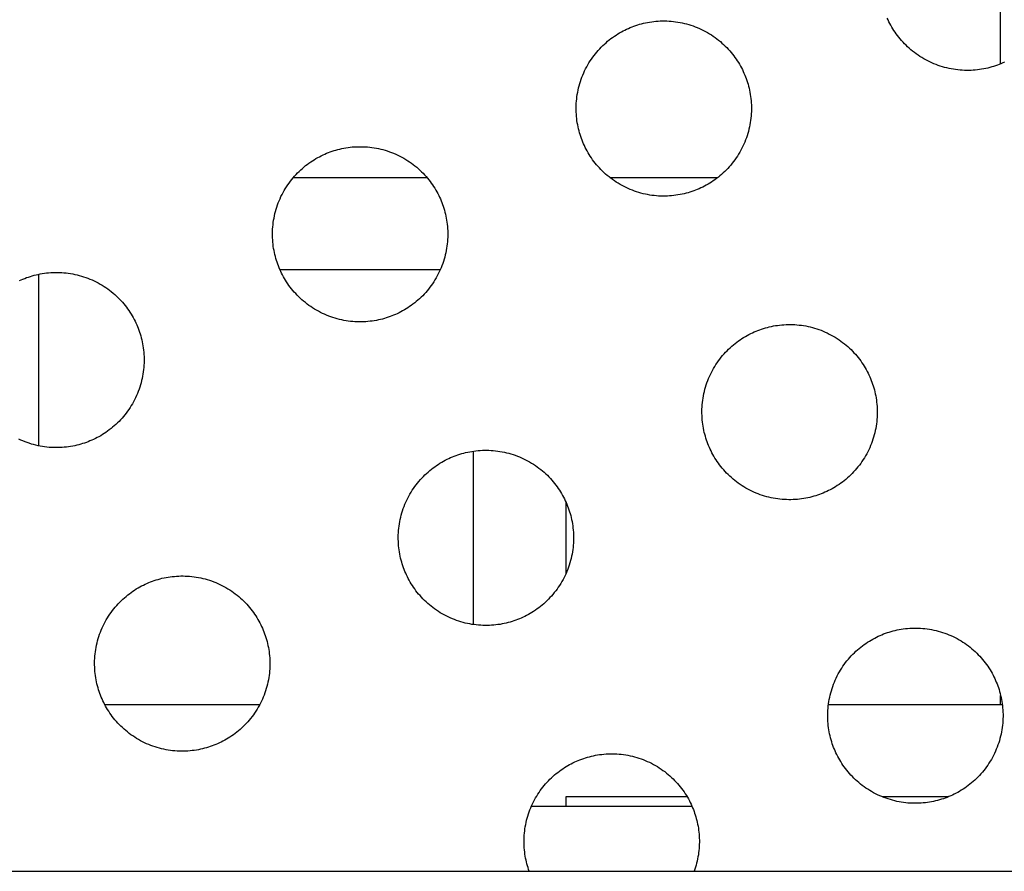
# Model space of a CAD drawing. Units: millimetres. Extents: x -10769 to 17350, y -4423 to 8172.
# Drawn here: x -3857 to -3644, y 2914 to 3099 of the extents above; entities that cross this region are included whole.
import ezdxf

# ---------------------------------------------------------------- set-up
doc = ezdxf.new("R2010")
doc.units = ezdxf.units.MM
doc.layers.add('Make2D$Visible$Curves', color=7, linetype='Continuous', true_color=0x000000)

msp = doc.modelspace()

# ---------------------------------------------------------------- linework, layer by layer
at = {"layer": 'Make2D$Visible$Curves', "lineweight": -3}
for points in [[(-3644.33, 3089.51), (-3644.33, 3124.68)], [(-3724.64, 3097.38), (-3724.25, 3097.54), (-3723.85, 3097.68), (-3723.45, 3097.83), (-3723.03, 3097.96), (-3722.61, 3098.09), (-3722.19, 3098.2), (-3721.76, 3098.31), (-3721.32, 3098.41), (-3720.88, 3098.5), (-3720.44, 3098.58), (-3719.98, 3098.64), (-3719.53, 3098.7), (-3719.07, 3098.75), (-3718.6, 3098.78), (-3718.14, 3098.81), (-3717.67, 3098.82), (-3717.19, 3098.82), (-3716.72, 3098.81), (-3716.24, 3098.79), (-3715.76, 3098.76), (-3715.28, 3098.71), (-3714.81, 3098.65), (-3714.33, 3098.58), (-3713.85, 3098.5), (-3713.37, 3098.4), (-3712.89, 3098.29), (-3712.42, 3098.17), (-3711.95, 3098.04), (-3711.48, 3097.89), (-3711.01, 3097.73), (-3710.55, 3097.56), (-3710.1, 3097.38), (-3709.64, 3097.18), (-3709.2, 3096.98), (-3708.76, 3096.76), (-3708.32, 3096.53), (-3707.89, 3096.29), (-3707.47, 3096.04), (-3707.06, 3095.78), (-3706.65, 3095.52), (-3706.25, 3095.24), (-3705.86, 3094.95), (-3705.48, 3094.65), (-3705.11, 3094.34), (-3704.75, 3094.03), (-3704.4, 3093.71), (-3704.05, 3093.38), (-3703.72, 3093.05), (-3703.4, 3092.7), (-3703.08, 3092.36), (-3702.78, 3092), (-3702.49, 3091.64), (-3702.21, 3091.28), (-3701.94, 3090.91), (-3701.68, 3090.54), (-3701.43, 3090.17), (-3701.19, 3089.79), (-3700.96, 3089.41), (-3700.74, 3089.03), (-3700.53, 3088.64), (-3700.34, 3088.26), (-3700.15, 3087.87), (-3699.98, 3087.48), (-3699.81, 3087.09), (-3699.65, 3086.7), (-3699.5, 3086.3), (-3699.36, 3085.9), (-3699.23, 3085.49), (-3699.1, 3085.07), (-3698.99, 3084.64), (-3698.88, 3084.21), (-3698.78, 3083.78), (-3698.69, 3083.34), (-3698.61, 3082.89), (-3698.54, 3082.44), (-3698.49, 3081.98), (-3698.44, 3081.52), (-3698.4, 3081.06), (-3698.38, 3080.59), (-3698.37, 3080.12), (-3698.36, 3079.65), (-3698.37, 3079.17), (-3698.4, 3078.69), (-3698.43, 3078.22), (-3698.48, 3077.74), (-3698.54, 3077.26), (-3698.61, 3076.78), (-3698.69, 3076.3), (-3698.79, 3075.82), (-3698.9, 3075.35), (-3699.02, 3074.87), (-3699.15, 3074.4), (-3699.3, 3073.93), (-3699.46, 3073.47), (-3699.63, 3073), (-3699.81, 3072.55), (-3700, 3072.1), (-3700.21, 3071.65), (-3700.43, 3071.21), (-3700.66, 3070.77), (-3700.89, 3070.35), (-3701.14, 3069.92), (-3701.4, 3069.51), (-3701.67, 3069.1), (-3701.95, 3068.71), (-3702.24, 3068.32), (-3702.54, 3067.94), (-3702.84, 3067.56), (-3703.16, 3067.2), (-3703.48, 3066.85), (-3703.81, 3066.51), (-3704.14, 3066.17), (-3704.49, 3065.85), (-3704.83, 3065.54), (-3705.19, 3065.23), (-3705.54, 3064.94), (-3705.91, 3064.66), (-3706.28, 3064.39), (-3706.65, 3064.13), (-3707.02, 3063.88), (-3707.4, 3063.64), (-3707.78, 3063.41), (-3708.16, 3063.19), (-3708.55, 3062.99), (-3708.93, 3062.79), (-3709.32, 3062.6), (-3709.71, 3062.43), (-3710.1, 3062.26)], [(-3644.26, 3089.54), (-3644.65, 3089.38), (-3645.05, 3089.23), (-3645.45, 3089.09), (-3645.86, 3088.95), (-3646.28, 3088.83), (-3646.71, 3088.71), (-3647.14, 3088.6), (-3647.57, 3088.5), (-3648.01, 3088.42), (-3648.46, 3088.34), (-3648.91, 3088.27), (-3649.37, 3088.21), (-3649.83, 3088.16), (-3650.29, 3088.13), (-3650.76, 3088.1), (-3651.23, 3088.09), (-3651.7, 3088.09), (-3652.18, 3088.1), (-3652.65, 3088.12), (-3653.13, 3088.16), (-3653.61, 3088.2), (-3654.09, 3088.26), (-3654.57, 3088.33), (-3655.05, 3088.42), (-3655.53, 3088.51), (-3656, 3088.62), (-3656.48, 3088.74), (-3656.95, 3088.88), (-3657.42, 3089.02), (-3657.88, 3089.18), (-3658.34, 3089.35), (-3658.8, 3089.54), (-3659.25, 3089.73), (-3659.7, 3089.93), (-3660.14, 3090.15), (-3660.57, 3090.38), (-3661, 3090.62), (-3661.42, 3090.87), (-3661.84, 3091.13), (-3662.24, 3091.4), (-3662.64, 3091.68), (-3663.03, 3091.97), (-3663.41, 3092.26), (-3663.78, 3092.57), (-3664.15, 3092.88), (-3664.5, 3093.2), (-3664.84, 3093.53), (-3665.18, 3093.87), (-3665.5, 3094.21), (-3665.81, 3094.56), (-3666.11, 3094.91), (-3666.41, 3095.27), (-3666.69, 3095.63), (-3666.96, 3096), (-3667.22, 3096.37), (-3667.47, 3096.75), (-3667.71, 3097.12), (-3667.94, 3097.5), (-3668.15, 3097.89), (-3668.36, 3098.27), (-3668.56, 3098.66), (-3668.74, 3099.04), (-3668.92, 3099.43)], [(-3710.1, 3062.26), (-3710.49, 3062.11), (-3710.89, 3061.96), (-3711.29, 3061.81), (-3711.7, 3061.68), (-3712.12, 3061.56), (-3712.55, 3061.44), (-3712.98, 3061.33), (-3713.41, 3061.23), (-3713.85, 3061.14), (-3714.3, 3061.07), (-3714.75, 3061), (-3715.21, 3060.94), (-3715.67, 3060.89), (-3716.13, 3060.86), (-3716.6, 3060.83), (-3717.07, 3060.82), (-3717.54, 3060.82), (-3718.02, 3060.83), (-3718.49, 3060.85), (-3718.97, 3060.88), (-3719.45, 3060.93), (-3719.93, 3060.99), (-3720.41, 3061.06), (-3720.89, 3061.15), (-3721.37, 3061.24), (-3721.84, 3061.35), (-3722.32, 3061.47), (-3722.79, 3061.61), (-3723.26, 3061.75), (-3723.72, 3061.91), (-3724.18, 3062.08), (-3724.64, 3062.26), (-3725.09, 3062.46), (-3725.54, 3062.66), (-3725.98, 3062.88), (-3726.41, 3063.11), (-3726.84, 3063.35), (-3727.26, 3063.6), (-3727.68, 3063.86), (-3728.08, 3064.13), (-3728.48, 3064.41), (-3728.87, 3064.69), (-3729.25, 3064.99), (-3729.62, 3065.3), (-3729.99, 3065.61), (-3730.34, 3065.93), (-3730.68, 3066.26), (-3731.02, 3066.6), (-3731.34, 3066.94), (-3731.65, 3067.29), (-3731.95, 3067.64), (-3732.25, 3068), (-3732.53, 3068.36), (-3732.8, 3068.73), (-3733.06, 3069.1), (-3733.31, 3069.47), (-3733.55, 3069.85), (-3733.78, 3070.23), (-3733.99, 3070.62), (-3734.2, 3071), (-3734.4, 3071.39), (-3734.58, 3071.77), (-3734.76, 3072.16), (-3734.93, 3072.55), (-3735.08, 3072.94), (-3735.23, 3073.34), (-3735.37, 3073.74), (-3735.51, 3074.16), (-3735.63, 3074.57), (-3735.75, 3075), (-3735.86, 3075.43), (-3735.96, 3075.86), (-3736.04, 3076.31), (-3736.12, 3076.75), (-3736.19, 3077.2), (-3736.25, 3077.66), (-3736.3, 3078.12), (-3736.33, 3078.58), (-3736.36, 3079.05), (-3736.37, 3079.52), (-3736.37, 3079.99), (-3736.36, 3080.47), (-3736.34, 3080.95), (-3736.3, 3081.42), (-3736.26, 3081.9), (-3736.2, 3082.38), (-3736.13, 3082.86), (-3736.04, 3083.34), (-3735.95, 3083.82), (-3735.84, 3084.3), (-3735.72, 3084.77), (-3735.58, 3085.24), (-3735.44, 3085.71), (-3735.28, 3086.17), (-3735.11, 3086.64), (-3734.93, 3087.09), (-3734.73, 3087.55), (-3734.53, 3087.99), (-3734.31, 3088.43), (-3734.08, 3088.87), (-3733.84, 3089.3), (-3733.59, 3089.72), (-3733.33, 3090.13), (-3733.06, 3090.54), (-3732.78, 3090.93), (-3732.49, 3091.32), (-3732.2, 3091.7), (-3731.89, 3092.08), (-3731.58, 3092.44), (-3731.26, 3092.79), (-3730.93, 3093.13), (-3730.59, 3093.47), (-3730.25, 3093.79), (-3729.9, 3094.1), (-3729.55, 3094.41), (-3729.19, 3094.7), (-3728.83, 3094.98), (-3728.46, 3095.25), (-3728.09, 3095.51), (-3727.71, 3095.76), (-3727.34, 3096), (-3726.96, 3096.23), (-3726.57, 3096.45), (-3726.19, 3096.65), (-3725.8, 3096.85), (-3725.42, 3097.04), (-3725.03, 3097.21), (-3724.64, 3097.38)], [(-3643.48, 3089.88), (-3643.87, 3089.7), (-3644.26, 3089.54)], [(-3775.94, 3034.99), (-3776.33, 3034.83), (-3776.73, 3034.68), (-3777.13, 3034.54), (-3777.54, 3034.41), (-3777.96, 3034.28), (-3778.39, 3034.17), (-3778.82, 3034.06), (-3779.25, 3033.96), (-3779.69, 3033.87), (-3780.14, 3033.79), (-3780.59, 3033.73), (-3781.05, 3033.67), (-3781.51, 3033.62), (-3781.97, 3033.59), (-3782.44, 3033.56), (-3782.91, 3033.55), (-3783.38, 3033.55), (-3783.86, 3033.56), (-3784.33, 3033.58), (-3784.81, 3033.61), (-3785.29, 3033.66), (-3785.77, 3033.72), (-3786.25, 3033.79), (-3786.73, 3033.87), (-3787.21, 3033.97), (-3787.68, 3034.08), (-3788.16, 3034.2), (-3788.63, 3034.33), (-3789.1, 3034.48), (-3789.56, 3034.64), (-3790.02, 3034.81), (-3790.48, 3034.99), (-3790.93, 3035.19), (-3791.38, 3035.39), (-3791.82, 3035.61), (-3792.25, 3035.84), (-3792.68, 3036.08), (-3793.1, 3036.32), (-3793.52, 3036.58), (-3793.92, 3036.85), (-3794.32, 3037.13), (-3794.71, 3037.42), (-3795.09, 3037.72), (-3795.46, 3038.02), (-3795.83, 3038.34), (-3796.18, 3038.66), (-3796.52, 3038.99), (-3796.86, 3039.32), (-3797.18, 3039.67), (-3797.49, 3040.01), (-3797.79, 3040.37), (-3798.09, 3040.73), (-3798.37, 3041.09), (-3798.64, 3041.46), (-3798.9, 3041.83), (-3799.15, 3042.2), (-3799.39, 3042.58), (-3799.62, 3042.96), (-3799.83, 3043.34), (-3800.04, 3043.73), (-3800.24, 3044.11), (-3800.42, 3044.5), (-3800.6, 3044.89), (-3800.77, 3045.28), (-3800.92, 3045.67), (-3801.07, 3046.07), (-3801.21, 3046.47), (-3801.35, 3046.88), (-3801.47, 3047.3), (-3801.59, 3047.73), (-3801.7, 3048.16), (-3801.8, 3048.59), (-3801.88, 3049.03), (-3801.96, 3049.48), (-3802.03, 3049.93), (-3802.09, 3050.39), (-3802.14, 3050.85), (-3802.17, 3051.31), (-3802.2, 3051.78), (-3802.21, 3052.25), (-3802.21, 3052.72), (-3802.2, 3053.2), (-3802.18, 3053.67), (-3802.14, 3054.15), (-3802.1, 3054.63), (-3802.04, 3055.11), (-3801.97, 3055.59), (-3801.88, 3056.07), (-3801.79, 3056.55), (-3801.68, 3057.02), (-3801.56, 3057.5), (-3801.42, 3057.97), (-3801.28, 3058.44), (-3801.12, 3058.9), (-3800.95, 3059.36), (-3800.77, 3059.82), (-3800.57, 3060.27), (-3800.37, 3060.72), (-3800.15, 3061.16), (-3799.92, 3061.6), (-3799.68, 3062.02), (-3799.43, 3062.44), (-3799.17, 3062.86), (-3798.9, 3063.26), (-3798.62, 3063.66), (-3798.33, 3064.05), (-3798.04, 3064.43), (-3797.73, 3064.8), (-3797.42, 3065.17), (-3797.1, 3065.52), (-3796.77, 3065.86), (-3796.43, 3066.2), (-3796.09, 3066.52), (-3795.74, 3066.83), (-3795.39, 3067.14), (-3795.03, 3067.43), (-3794.67, 3067.71), (-3794.3, 3067.98), (-3793.93, 3068.24), (-3793.55, 3068.49), (-3793.18, 3068.73), (-3792.8, 3068.96), (-3792.41, 3069.17), (-3792.03, 3069.38), (-3791.64, 3069.58), (-3791.26, 3069.76), (-3790.87, 3069.94), (-3790.48, 3070.11)], [(-3790.48, 3070.11), (-3790.09, 3070.26), (-3789.69, 3070.41), (-3789.29, 3070.55), (-3788.87, 3070.69), (-3788.45, 3070.81), (-3788.03, 3070.93), (-3787.6, 3071.04), (-3787.16, 3071.14), (-3786.72, 3071.22), (-3786.28, 3071.3), (-3785.82, 3071.37), (-3785.37, 3071.43), (-3784.91, 3071.48), (-3784.44, 3071.51), (-3783.98, 3071.54), (-3783.51, 3071.55), (-3783.03, 3071.55), (-3782.56, 3071.54), (-3782.08, 3071.52), (-3781.6, 3071.48), (-3781.12, 3071.44), (-3780.65, 3071.38), (-3780.17, 3071.31), (-3779.69, 3071.22), (-3779.21, 3071.13), (-3778.73, 3071.02), (-3778.26, 3070.9), (-3777.79, 3070.76), (-3777.32, 3070.62), (-3776.85, 3070.46), (-3776.39, 3070.29), (-3775.94, 3070.11), (-3775.48, 3069.91), (-3775.04, 3069.71), (-3774.6, 3069.49), (-3774.16, 3069.26), (-3773.73, 3069.02), (-3773.31, 3068.77), (-3772.9, 3068.51), (-3772.49, 3068.24), (-3772.09, 3067.96), (-3771.7, 3067.68), (-3771.32, 3067.38), (-3770.95, 3067.07), (-3770.59, 3066.76), (-3770.24, 3066.44), (-3769.89, 3066.11), (-3769.56, 3065.77), (-3769.24, 3065.43), (-3768.92, 3065.08), (-3768.62, 3064.73), (-3768.33, 3064.37), (-3768.05, 3064.01), (-3767.78, 3063.64), (-3767.52, 3063.27), (-3767.27, 3062.89), (-3767.03, 3062.52), (-3766.8, 3062.14), (-3766.58, 3061.75), (-3766.37, 3061.37), (-3766.18, 3060.98), (-3765.99, 3060.6), (-3765.82, 3060.21), (-3765.65, 3059.82), (-3765.49, 3059.43), (-3765.34, 3059.03), (-3765.2, 3058.63), (-3765.07, 3058.21), (-3764.94, 3057.8), (-3764.83, 3057.37), (-3764.72, 3056.94), (-3764.62, 3056.51), (-3764.53, 3056.06), (-3764.45, 3055.62), (-3764.38, 3055.17), (-3764.33, 3054.71), (-3764.28, 3054.25), (-3764.24, 3053.79), (-3764.22, 3053.32), (-3764.21, 3052.85), (-3764.2, 3052.38), (-3764.21, 3051.9), (-3764.24, 3051.42), (-3764.27, 3050.94), (-3764.32, 3050.47), (-3764.38, 3049.99), (-3764.45, 3049.51), (-3764.53, 3049.03), (-3764.63, 3048.55), (-3764.74, 3048.07), (-3764.86, 3047.6), (-3764.99, 3047.13), (-3765.14, 3046.66), (-3765.3, 3046.19), (-3765.47, 3045.73), (-3765.65, 3045.28), (-3765.84, 3044.82), (-3766.05, 3044.38), (-3766.27, 3043.94), (-3766.5, 3043.5), (-3766.73, 3043.07), (-3766.98, 3042.65), (-3767.24, 3042.24), (-3767.51, 3041.83), (-3767.79, 3041.44), (-3768.08, 3041.05), (-3768.38, 3040.66), (-3768.68, 3040.29), (-3769, 3039.93), (-3769.32, 3039.58), (-3769.65, 3039.23), (-3769.98, 3038.9), (-3770.33, 3038.58), (-3770.67, 3038.27), (-3771.03, 3037.96), (-3771.38, 3037.67), (-3771.75, 3037.39), (-3772.12, 3037.12), (-3772.49, 3036.86), (-3772.86, 3036.61), (-3773.24, 3036.37), (-3773.62, 3036.14), (-3774, 3035.92), (-3774.39, 3035.72), (-3774.77, 3035.52), (-3775.16, 3035.33), (-3775.55, 3035.16), (-3775.94, 3034.99)], [(-3797.69, 3064.85), (-3768.72, 3064.85)], [(-3729.07, 3064.85), (-3705.66, 3064.85)], [(-3856.32, 3042.83), (-3855.93, 3042.99), (-3855.53, 3043.14), (-3855.13, 3043.28), (-3854.71, 3043.42), (-3854.29, 3043.54), (-3853.87, 3043.66), (-3853.44, 3043.77), (-3853, 3043.86), (-3852.56, 3043.95), (-3852.12, 3044.03), (-3851.66, 3044.1), (-3851.21, 3044.16), (-3850.75, 3044.2), (-3850.28, 3044.24), (-3849.82, 3044.27), (-3849.35, 3044.28), (-3848.87, 3044.28), (-3848.4, 3044.27), (-3847.92, 3044.25), (-3847.44, 3044.21), (-3846.96, 3044.17), (-3846.49, 3044.11), (-3846.01, 3044.04), (-3845.53, 3043.95), (-3845.05, 3043.86), (-3844.57, 3043.75), (-3844.1, 3043.63), (-3843.63, 3043.49), (-3843.16, 3043.35), (-3842.69, 3043.19), (-3842.23, 3043.02), (-3841.78, 3042.83), (-3841.32, 3042.64), (-3840.88, 3042.43), (-3840.44, 3042.22), (-3840, 3041.99), (-3839.57, 3041.75), (-3839.15, 3041.5), (-3838.74, 3041.24), (-3838.33, 3040.97), (-3837.93, 3040.69), (-3837.54, 3040.4), (-3837.16, 3040.11), (-3836.79, 3039.8), (-3836.43, 3039.49), (-3836.08, 3039.17), (-3835.73, 3038.84), (-3835.4, 3038.5), (-3835.08, 3038.16), (-3834.76, 3037.81), (-3834.46, 3037.46), (-3834.17, 3037.1), (-3833.89, 3036.74), (-3833.62, 3036.37), (-3833.36, 3036), (-3833.11, 3035.62), (-3832.87, 3035.25), (-3832.64, 3034.86), (-3832.42, 3034.48), (-3832.21, 3034.1), (-3832.02, 3033.71), (-3831.83, 3033.33), (-3831.66, 3032.94), (-3831.49, 3032.55), (-3831.33, 3032.16), (-3831.18, 3031.76), (-3831.04, 3031.35), (-3830.91, 3030.94), (-3830.78, 3030.52), (-3830.67, 3030.1), (-3830.56, 3029.67), (-3830.46, 3029.23), (-3830.37, 3028.79), (-3830.29, 3028.35), (-3830.22, 3027.89), (-3830.17, 3027.44), (-3830.12, 3026.98), (-3830.08, 3026.51), (-3830.06, 3026.05), (-3830.05, 3025.58), (-3830.04, 3025.1), (-3830.05, 3024.63), (-3830.08, 3024.15), (-3830.11, 3023.67), (-3830.16, 3023.19), (-3830.22, 3022.71), (-3830.29, 3022.24), (-3830.37, 3021.76), (-3830.47, 3021.28), (-3830.58, 3020.8), (-3830.7, 3020.33), (-3830.83, 3019.86), (-3830.98, 3019.39), (-3831.14, 3018.92), (-3831.31, 3018.46), (-3831.49, 3018), (-3831.68, 3017.55), (-3831.89, 3017.11), (-3832.11, 3016.66), (-3832.34, 3016.23), (-3832.57, 3015.8), (-3832.82, 3015.38), (-3833.08, 3014.97), (-3833.35, 3014.56), (-3833.63, 3014.16), (-3833.92, 3013.77), (-3834.22, 3013.39), (-3834.52, 3013.02), (-3834.84, 3012.66), (-3835.16, 3012.31), (-3835.49, 3011.96), (-3835.82, 3011.63), (-3836.17, 3011.31), (-3836.51, 3010.99), (-3836.87, 3010.69), (-3837.22, 3010.4), (-3837.59, 3010.12), (-3837.96, 3009.85), (-3838.33, 3009.59), (-3838.7, 3009.34), (-3839.08, 3009.1), (-3839.46, 3008.87), (-3839.84, 3008.65), (-3840.23, 3008.44), (-3840.61, 3008.25), (-3841, 3008.06), (-3841.39, 3007.89), (-3841.78, 3007.72)], [(-3765.83, 3044.85), (-3800.58, 3044.85)], [(-3857.1, 3042.49), (-3856.71, 3042.67), (-3856.32, 3042.83)], [(-3852.93, 3043.88), (-3852.93, 3006.67)], [(-3682.82, 2996.42), (-3683.22, 2996.27), (-3683.61, 2996.12), (-3684.02, 2995.97), (-3684.43, 2995.84), (-3684.85, 2995.72), (-3685.27, 2995.6), (-3685.7, 2995.49), (-3686.14, 2995.39), (-3686.58, 2995.3), (-3687.03, 2995.23), (-3687.48, 2995.16), (-3687.94, 2995.1), (-3688.4, 2995.05), (-3688.86, 2995.02), (-3689.33, 2994.99), (-3689.8, 2994.98), (-3690.27, 2994.98), (-3690.74, 2994.99), (-3691.22, 2995.01), (-3691.7, 2995.04), (-3692.18, 2995.09), (-3692.66, 2995.15), (-3693.14, 2995.22), (-3693.62, 2995.31), (-3694.09, 2995.4), (-3694.57, 2995.51), (-3695.04, 2995.63), (-3695.52, 2995.77), (-3695.99, 2995.91), (-3696.45, 2996.07), (-3696.91, 2996.24), (-3697.37, 2996.42), (-3697.82, 2996.62), (-3698.27, 2996.82), (-3698.71, 2997.04), (-3699.14, 2997.27), (-3699.57, 2997.51), (-3699.99, 2997.76), (-3700.41, 2998.02), (-3700.81, 2998.29), (-3701.21, 2998.57), (-3701.6, 2998.85), (-3701.98, 2999.15), (-3702.35, 2999.46), (-3702.71, 2999.77), (-3703.07, 3000.09), (-3703.41, 3000.42), (-3703.74, 3000.76), (-3704.07, 3001.1), (-3704.38, 3001.45), (-3704.68, 3001.8), (-3704.97, 3002.16), (-3705.26, 3002.52), (-3705.53, 3002.89), (-3705.79, 3003.26), (-3706.04, 3003.63), (-3706.28, 3004.01), (-3706.5, 3004.39), (-3706.72, 3004.78), (-3706.93, 3005.16), (-3707.13, 3005.55), (-3707.31, 3005.93), (-3707.49, 3006.32), (-3707.65, 3006.71), (-3707.81, 3007.1), (-3707.96, 3007.5), (-3708.1, 3007.9), (-3708.24, 3008.32), (-3708.36, 3008.73), (-3708.48, 3009.16), (-3708.59, 3009.59), (-3708.68, 3010.02), (-3708.77, 3010.47), (-3708.85, 3010.91), (-3708.92, 3011.36), (-3708.98, 3011.82), (-3709.02, 3012.28), (-3709.06, 3012.74), (-3709.08, 3013.21), (-3709.1, 3013.68), (-3709.1, 3014.15), (-3709.09, 3014.63), (-3709.07, 3015.11), (-3709.03, 3015.58), (-3708.99, 3016.06), (-3708.93, 3016.54), (-3708.85, 3017.02), (-3708.77, 3017.5), (-3708.67, 3017.98), (-3708.57, 3018.46), (-3708.44, 3018.93), (-3708.31, 3019.4), (-3708.16, 3019.87), (-3708.01, 3020.33), (-3707.84, 3020.8), (-3707.65, 3021.25), (-3707.46, 3021.71), (-3707.25, 3022.15), (-3707.04, 3022.59), (-3706.81, 3023.03), (-3706.57, 3023.46), (-3706.32, 3023.88), (-3706.06, 3024.29), (-3705.79, 3024.7), (-3705.51, 3025.09), (-3705.22, 3025.48), (-3704.93, 3025.86), (-3704.62, 3026.24), (-3704.31, 3026.6), (-3703.98, 3026.95), (-3703.66, 3027.29), (-3703.32, 3027.63), (-3702.98, 3027.95), (-3702.63, 3028.26), (-3702.28, 3028.57), (-3701.92, 3028.86), (-3701.56, 3029.14), (-3701.19, 3029.41), (-3700.82, 3029.67), (-3700.44, 3029.92), (-3700.06, 3030.16), (-3699.68, 3030.39), (-3699.3, 3030.61), (-3698.92, 3030.81), (-3698.53, 3031.01), (-3698.14, 3031.2), (-3697.76, 3031.37), (-3697.37, 3031.54)], [(-3697.37, 3031.54), (-3696.98, 3031.7), (-3696.58, 3031.84), (-3696.17, 3031.99), (-3695.76, 3032.12), (-3695.34, 3032.25), (-3694.92, 3032.36), (-3694.49, 3032.47), (-3694.05, 3032.57), (-3693.61, 3032.66), (-3693.16, 3032.74), (-3692.71, 3032.8), (-3692.26, 3032.86), (-3691.8, 3032.91), (-3691.33, 3032.94), (-3690.87, 3032.97), (-3690.4, 3032.98), (-3689.92, 3032.98), (-3689.45, 3032.97), (-3688.97, 3032.95), (-3688.49, 3032.92), (-3688.01, 3032.87), (-3687.53, 3032.81), (-3687.05, 3032.74), (-3686.58, 3032.66), (-3686.1, 3032.56), (-3685.62, 3032.45), (-3685.15, 3032.33), (-3684.68, 3032.2), (-3684.21, 3032.05), (-3683.74, 3031.89), (-3683.28, 3031.72), (-3682.82, 3031.54), (-3682.37, 3031.34), (-3681.92, 3031.14), (-3681.48, 3030.92), (-3681.05, 3030.69), (-3680.62, 3030.45), (-3680.2, 3030.2), (-3679.79, 3029.94), (-3679.38, 3029.68), (-3678.98, 3029.4), (-3678.59, 3029.11), (-3678.21, 3028.81), (-3677.84, 3028.5), (-3677.48, 3028.19), (-3677.12, 3027.87), (-3676.78, 3027.54), (-3676.45, 3027.21), (-3676.13, 3026.86), (-3675.81, 3026.52), (-3675.51, 3026.16), (-3675.22, 3025.8), (-3674.94, 3025.44), (-3674.66, 3025.07), (-3674.4, 3024.7), (-3674.16, 3024.33), (-3673.92, 3023.95), (-3673.69, 3023.57), (-3673.47, 3023.19), (-3673.26, 3022.8), (-3673.07, 3022.42), (-3672.88, 3022.03), (-3672.7, 3021.64), (-3672.54, 3021.25), (-3672.38, 3020.86), (-3672.23, 3020.46), (-3672.09, 3020.06), (-3671.96, 3019.65), (-3671.83, 3019.23), (-3671.71, 3018.8), (-3671.61, 3018.37), (-3671.51, 3017.94), (-3671.42, 3017.5), (-3671.34, 3017.05), (-3671.27, 3016.6), (-3671.22, 3016.14), (-3671.17, 3015.68), (-3671.13, 3015.22), (-3671.11, 3014.75), (-3671.09, 3014.28), (-3671.09, 3013.81), (-3671.1, 3013.33), (-3671.13, 3012.85), (-3671.16, 3012.38), (-3671.21, 3011.9), (-3671.27, 3011.42), (-3671.34, 3010.94), (-3671.42, 3010.46), (-3671.52, 3009.98), (-3671.63, 3009.51), (-3671.75, 3009.03), (-3671.88, 3008.56), (-3672.03, 3008.09), (-3672.19, 3007.63), (-3672.36, 3007.16), (-3672.54, 3006.71), (-3672.73, 3006.26), (-3672.94, 3005.81), (-3673.16, 3005.37), (-3673.38, 3004.93), (-3673.62, 3004.51), (-3673.87, 3004.08), (-3674.13, 3003.67), (-3674.4, 3003.26), (-3674.68, 3002.87), (-3674.97, 3002.48), (-3675.27, 3002.1), (-3675.57, 3001.72), (-3675.89, 3001.36), (-3676.21, 3001.01), (-3676.54, 3000.67), (-3676.87, 3000.33), (-3677.21, 3000.01), (-3677.56, 2999.7), (-3677.91, 2999.39), (-3678.27, 2999.1), (-3678.64, 2998.82), (-3679, 2998.55), (-3679.38, 2998.29), (-3679.75, 2998.04), (-3680.13, 2997.8), (-3680.51, 2997.57), (-3680.89, 2997.35), (-3681.28, 2997.15), (-3681.66, 2996.95), (-3682.05, 2996.76), (-3682.44, 2996.59), (-3682.82, 2996.42)], [(-3841.78, 3007.72), (-3842.17, 3007.56), (-3842.57, 3007.41), (-3842.97, 3007.27), (-3843.38, 3007.14), (-3843.8, 3007.01), (-3844.23, 3006.9), (-3844.66, 3006.79), (-3845.09, 3006.69), (-3845.53, 3006.6), (-3845.98, 3006.52), (-3846.43, 3006.45), (-3846.89, 3006.4), (-3847.35, 3006.35), (-3847.81, 3006.31), (-3848.28, 3006.29), (-3848.75, 3006.28), (-3849.22, 3006.27), (-3849.7, 3006.28), (-3850.17, 3006.31), (-3850.65, 3006.34), (-3851.13, 3006.39), (-3851.61, 3006.45), (-3852.09, 3006.52), (-3852.57, 3006.6), (-3853.05, 3006.7), (-3853.52, 3006.81), (-3854, 3006.93), (-3854.47, 3007.06), (-3854.94, 3007.21), (-3855.4, 3007.37), (-3855.86, 3007.54), (-3856.32, 3007.72), (-3856.77, 3007.91), (-3857.22, 3008.12)], [(-3748.66, 2969.15), (-3749.06, 2968.99), (-3749.45, 2968.84), (-3749.86, 2968.7), (-3750.27, 2968.57), (-3750.69, 2968.44), (-3751.11, 2968.33), (-3751.54, 2968.22), (-3751.98, 2968.12), (-3752.42, 2968.03), (-3752.87, 2967.95), (-3753.32, 2967.89), (-3753.78, 2967.83), (-3754.24, 2967.78), (-3754.7, 2967.75), (-3755.17, 2967.72), (-3755.64, 2967.71), (-3756.11, 2967.71), (-3756.58, 2967.72), (-3757.06, 2967.74), (-3757.54, 2967.77), (-3758.02, 2967.82), (-3758.5, 2967.88), (-3758.98, 2967.95), (-3759.46, 2968.03), (-3759.93, 2968.13), (-3760.41, 2968.24), (-3760.88, 2968.36), (-3761.36, 2968.49), (-3761.83, 2968.64), (-3762.29, 2968.8), (-3762.75, 2968.97), (-3763.21, 2969.15), (-3763.66, 2969.35), (-3764.11, 2969.55), (-3764.55, 2969.77), (-3764.98, 2970), (-3765.41, 2970.24), (-3765.83, 2970.48), (-3766.25, 2970.74), (-3766.65, 2971.01), (-3767.05, 2971.29), (-3767.44, 2971.58), (-3767.82, 2971.88), (-3768.19, 2972.18), (-3768.55, 2972.5), (-3768.91, 2972.82), (-3769.25, 2973.15), (-3769.58, 2973.48), (-3769.91, 2973.83), (-3770.22, 2974.17), (-3770.52, 2974.53), (-3770.81, 2974.89), (-3771.1, 2975.25), (-3771.37, 2975.62), (-3771.63, 2975.99), (-3771.88, 2976.36), (-3772.12, 2976.74), (-3772.34, 2977.12), (-3772.56, 2977.5), (-3772.77, 2977.89), (-3772.97, 2978.27), (-3773.15, 2978.66), (-3773.33, 2979.05), (-3773.49, 2979.44), (-3773.65, 2979.83), (-3773.8, 2980.23), (-3773.94, 2980.63), (-3774.08, 2981.04), (-3774.2, 2981.46), (-3774.32, 2981.89), (-3774.43, 2982.32), (-3774.52, 2982.75), (-3774.61, 2983.19), (-3774.69, 2983.64), (-3774.76, 2984.09), (-3774.82, 2984.55), (-3774.86, 2985.01), (-3774.9, 2985.47), (-3774.92, 2985.94), (-3774.94, 2986.41), (-3774.94, 2986.88), (-3774.93, 2987.36), (-3774.91, 2987.83), (-3774.87, 2988.31), (-3774.83, 2988.79), (-3774.77, 2989.27), (-3774.69, 2989.75), (-3774.61, 2990.23), (-3774.51, 2990.71), (-3774.41, 2991.18), (-3774.28, 2991.66), (-3774.15, 2992.13), (-3774, 2992.6), (-3773.85, 2993.06), (-3773.68, 2993.52), (-3773.49, 2993.98), (-3773.3, 2994.43), (-3773.09, 2994.88), (-3772.88, 2995.32), (-3772.65, 2995.76), (-3772.41, 2996.18), (-3772.16, 2996.6), (-3771.9, 2997.02), (-3771.63, 2997.42), (-3771.35, 2997.82), (-3771.06, 2998.21), (-3770.77, 2998.59), (-3770.46, 2998.96), (-3770.15, 2999.33), (-3769.82, 2999.68), (-3769.5, 3000.02), (-3769.16, 3000.36), (-3768.82, 3000.68), (-3768.47, 3000.99), (-3768.12, 3001.3), (-3767.76, 3001.59), (-3767.4, 3001.87), (-3767.03, 3002.14), (-3766.66, 3002.4), (-3766.28, 3002.65), (-3765.9, 3002.89), (-3765.52, 3003.12), (-3765.14, 3003.33), (-3764.76, 3003.54), (-3764.37, 3003.74), (-3763.98, 3003.92), (-3763.6, 3004.1), (-3763.21, 3004.27)], [(-3763.21, 3004.27), (-3762.82, 3004.42), (-3762.42, 3004.57), (-3762.01, 3004.71), (-3761.6, 3004.85), (-3761.18, 3004.97), (-3760.76, 3005.09), (-3760.33, 3005.2), (-3759.89, 3005.3), (-3759.45, 3005.38), (-3759, 3005.46), (-3758.55, 3005.53), (-3758.1, 3005.59), (-3757.64, 3005.64), (-3757.17, 3005.67), (-3756.71, 3005.7), (-3756.24, 3005.71), (-3755.76, 3005.71), (-3755.29, 3005.7), (-3754.81, 3005.68), (-3754.33, 3005.64), (-3753.85, 3005.6), (-3753.37, 3005.54), (-3752.89, 3005.47), (-3752.42, 3005.38), (-3751.94, 3005.29), (-3751.46, 3005.18), (-3750.99, 3005.06), (-3750.52, 3004.92), (-3750.05, 3004.78), (-3749.58, 3004.62), (-3749.12, 3004.45), (-3748.66, 3004.27), (-3748.21, 3004.07), (-3747.76, 3003.87), (-3747.32, 3003.65), (-3746.89, 3003.42), (-3746.46, 3003.18), (-3746.04, 3002.93), (-3745.63, 3002.67), (-3745.22, 3002.4), (-3744.82, 3002.12), (-3744.43, 3001.84), (-3744.05, 3001.54), (-3743.68, 3001.23), (-3743.32, 3000.92), (-3742.96, 3000.6), (-3742.62, 3000.27), (-3742.29, 2999.93), (-3741.97, 2999.59), (-3741.65, 2999.24), (-3741.35, 2998.89), (-3741.06, 2998.53), (-3740.78, 2998.17), (-3740.5, 2997.8), (-3740.24, 2997.43), (-3740, 2997.05), (-3739.76, 2996.68), (-3739.53, 2996.3), (-3739.31, 2995.91), (-3739.1, 2995.53), (-3738.91, 2995.14), (-3738.72, 2994.76), (-3738.54, 2994.37), (-3738.38, 2993.98), (-3738.22, 2993.59), (-3738.07, 2993.19), (-3737.93, 2992.79), (-3737.8, 2992.37), (-3737.67, 2991.96), (-3737.55, 2991.53), (-3737.45, 2991.1), (-3737.35, 2990.67), (-3737.26, 2990.22), (-3737.18, 2989.78), (-3737.11, 2989.33), (-3737.06, 2988.87), (-3737.01, 2988.41), (-3736.97, 2987.95), (-3736.95, 2987.48), (-3736.93, 2987.01), (-3736.93, 2986.54), (-3736.94, 2986.06), (-3736.97, 2985.58), (-3737, 2985.1), (-3737.05, 2984.63), (-3737.11, 2984.15), (-3737.18, 2983.67), (-3737.26, 2983.19), (-3737.36, 2982.71), (-3737.47, 2982.23), (-3737.59, 2981.76), (-3737.72, 2981.29), (-3737.87, 2980.82), (-3738.03, 2980.35), (-3738.2, 2979.89), (-3738.38, 2979.44), (-3738.57, 2978.98), (-3738.78, 2978.54), (-3739, 2978.1), (-3739.22, 2977.66), (-3739.46, 2977.23), (-3739.71, 2976.81), (-3739.97, 2976.4), (-3740.24, 2975.99), (-3740.52, 2975.6), (-3740.81, 2975.21), (-3741.11, 2974.82), (-3741.41, 2974.45), (-3741.73, 2974.09), (-3742.05, 2973.74), (-3742.38, 2973.39), (-3742.71, 2973.06), (-3743.05, 2972.74), (-3743.4, 2972.43), (-3743.75, 2972.12), (-3744.11, 2971.83), (-3744.48, 2971.55), (-3744.84, 2971.28), (-3745.22, 2971.02), (-3745.59, 2970.77), (-3745.97, 2970.53), (-3746.35, 2970.3), (-3746.73, 2970.08), (-3747.12, 2969.88), (-3747.5, 2969.68), (-3747.89, 2969.49), (-3748.28, 2969.32), (-3748.66, 2969.15)], [(-3758.63, 2967.9), (-3758.63, 3005.52)], [(-3738.63, 2994.55), (-3738.63, 2978.86)], [(-3829.05, 2976.99), (-3828.66, 2977.15), (-3828.26, 2977.3), (-3827.85, 2977.44), (-3827.44, 2977.58), (-3827.02, 2977.7), (-3826.6, 2977.82), (-3826.17, 2977.93), (-3825.73, 2978.02), (-3825.29, 2978.11), (-3824.84, 2978.19), (-3824.39, 2978.26), (-3823.94, 2978.32), (-3823.48, 2978.36), (-3823.01, 2978.4), (-3822.55, 2978.43), (-3822.08, 2978.44), (-3821.6, 2978.44), (-3821.13, 2978.43), (-3820.65, 2978.41), (-3820.17, 2978.37), (-3819.69, 2978.33), (-3819.21, 2978.27), (-3818.73, 2978.2), (-3818.26, 2978.11), (-3817.78, 2978.02), (-3817.3, 2977.91), (-3816.83, 2977.79), (-3816.36, 2977.65), (-3815.89, 2977.51), (-3815.42, 2977.35), (-3814.96, 2977.18), (-3814.5, 2976.99), (-3814.05, 2976.8), (-3813.6, 2976.59), (-3813.16, 2976.38), (-3812.73, 2976.15), (-3812.3, 2975.91), (-3811.88, 2975.66), (-3811.47, 2975.4), (-3811.06, 2975.13), (-3810.66, 2974.85), (-3810.27, 2974.56), (-3809.89, 2974.27), (-3809.52, 2973.96), (-3809.16, 2973.65), (-3808.8, 2973.33), (-3808.46, 2973), (-3808.13, 2972.66), (-3807.81, 2972.32), (-3807.49, 2971.97), (-3807.19, 2971.62), (-3806.9, 2971.26), (-3806.62, 2970.9), (-3806.34, 2970.53), (-3806.08, 2970.16), (-3805.84, 2969.78), (-3805.6, 2969.41), (-3805.37, 2969.02), (-3805.15, 2968.64), (-3804.94, 2968.26), (-3804.75, 2967.87), (-3804.56, 2967.49), (-3804.38, 2967.1), (-3804.22, 2966.71), (-3804.06, 2966.32), (-3803.91, 2965.92), (-3803.77, 2965.51), (-3803.64, 2965.1), (-3803.51, 2964.68), (-3803.39, 2964.26), (-3803.29, 2963.83), (-3803.19, 2963.39), (-3803.1, 2962.95), (-3803.02, 2962.51), (-3802.95, 2962.05), (-3802.9, 2961.6), (-3802.85, 2961.14), (-3802.81, 2960.67), (-3802.79, 2960.21), (-3802.77, 2959.74), (-3802.77, 2959.26), (-3802.78, 2958.79), (-3802.81, 2958.31), (-3802.84, 2957.83), (-3802.89, 2957.35), (-3802.95, 2956.87), (-3803.02, 2956.4), (-3803.1, 2955.92), (-3803.2, 2955.44), (-3803.31, 2954.96), (-3803.43, 2954.49), (-3803.56, 2954.02), (-3803.71, 2953.55), (-3803.87, 2953.08), (-3804.04, 2952.62), (-3804.22, 2952.16), (-3804.41, 2951.71), (-3804.62, 2951.27), (-3804.84, 2950.82), (-3805.06, 2950.39), (-3805.3, 2949.96), (-3805.55, 2949.54), (-3805.81, 2949.13), (-3806.08, 2948.72), (-3806.36, 2948.32), (-3806.65, 2947.93), (-3806.95, 2947.55), (-3807.25, 2947.18), (-3807.57, 2946.82), (-3807.89, 2946.47), (-3808.22, 2946.12), (-3808.55, 2945.79), (-3808.89, 2945.47), (-3809.24, 2945.15), (-3809.59, 2944.85), (-3809.95, 2944.56), (-3810.32, 2944.28), (-3810.68, 2944.01), (-3811.06, 2943.75), (-3811.43, 2943.5), (-3811.81, 2943.26), (-3812.19, 2943.03), (-3812.57, 2942.81), (-3812.96, 2942.6), (-3813.34, 2942.41), (-3813.73, 2942.22), (-3814.12, 2942.05), (-3814.5, 2941.88)], [(-3814.5, 2941.88), (-3814.9, 2941.72), (-3815.29, 2941.57), (-3815.7, 2941.43), (-3816.11, 2941.3), (-3816.53, 2941.17), (-3816.95, 2941.06), (-3817.38, 2940.95), (-3817.82, 2940.85), (-3818.26, 2940.76), (-3818.71, 2940.68), (-3819.16, 2940.61), (-3819.62, 2940.56), (-3820.08, 2940.51), (-3820.54, 2940.47), (-3821.01, 2940.45), (-3821.48, 2940.44), (-3821.95, 2940.43), (-3822.42, 2940.44), (-3822.9, 2940.47), (-3823.38, 2940.5), (-3823.86, 2940.55), (-3824.34, 2940.61), (-3824.82, 2940.68), (-3825.3, 2940.76), (-3825.77, 2940.86), (-3826.25, 2940.97), (-3826.72, 2941.09), (-3827.2, 2941.22), (-3827.67, 2941.37), (-3828.13, 2941.53), (-3828.59, 2941.7), (-3829.05, 2941.88), (-3829.5, 2942.07), (-3829.95, 2942.28), (-3830.39, 2942.5), (-3830.82, 2942.72), (-3831.25, 2942.96), (-3831.67, 2943.21), (-3832.09, 2943.47), (-3832.49, 2943.74), (-3832.89, 2944.02), (-3833.28, 2944.31), (-3833.66, 2944.61), (-3834.03, 2944.91), (-3834.39, 2945.23), (-3834.75, 2945.55), (-3835.09, 2945.88), (-3835.42, 2946.21), (-3835.75, 2946.55), (-3836.06, 2946.9), (-3836.36, 2947.26), (-3836.65, 2947.61), (-3836.94, 2947.98), (-3837.21, 2948.35), (-3837.47, 2948.72), (-3837.72, 2949.09), (-3837.96, 2949.47), (-3838.18, 2949.85), (-3838.4, 2950.23), (-3838.61, 2950.62), (-3838.81, 2951), (-3838.99, 2951.39), (-3839.17, 2951.78), (-3839.33, 2952.16), (-3839.49, 2952.56), (-3839.64, 2952.95), (-3839.78, 2953.36), (-3839.92, 2953.77), (-3840.04, 2954.19), (-3840.16, 2954.61), (-3840.27, 2955.04), (-3840.36, 2955.48), (-3840.45, 2955.92), (-3840.53, 2956.37), (-3840.6, 2956.82), (-3840.66, 2957.28), (-3840.7, 2957.74), (-3840.74, 2958.2), (-3840.76, 2958.67), (-3840.78, 2959.14), (-3840.78, 2959.61), (-3840.77, 2960.09), (-3840.75, 2960.56), (-3840.71, 2961.04), (-3840.67, 2961.52), (-3840.61, 2962), (-3840.53, 2962.48), (-3840.45, 2962.96), (-3840.35, 2963.44), (-3840.25, 2963.91), (-3840.12, 2964.39), (-3839.99, 2964.86), (-3839.84, 2965.33), (-3839.69, 2965.79), (-3839.52, 2966.25), (-3839.33, 2966.71), (-3839.14, 2967.16), (-3838.93, 2967.61), (-3838.72, 2968.05), (-3838.49, 2968.48), (-3838.25, 2968.91), (-3838, 2969.33), (-3837.74, 2969.75), (-3837.47, 2970.15), (-3837.19, 2970.55), (-3836.9, 2970.94), (-3836.61, 2971.32), (-3836.3, 2971.69), (-3835.99, 2972.06), (-3835.66, 2972.41), (-3835.34, 2972.75), (-3835, 2973.08), (-3834.66, 2973.41), (-3834.31, 2973.72), (-3833.96, 2974.02), (-3833.6, 2974.32), (-3833.24, 2974.6), (-3832.87, 2974.87), (-3832.5, 2975.13), (-3832.12, 2975.38), (-3831.74, 2975.62), (-3831.36, 2975.85), (-3830.98, 2976.06), (-3830.6, 2976.27), (-3830.21, 2976.47), (-3829.82, 2976.65), (-3829.44, 2976.83), (-3829.05, 2976.99)], [(-3655.55, 2930.58), (-3655.94, 2930.43), (-3656.34, 2930.28), (-3656.75, 2930.13), (-3657.16, 2930), (-3657.58, 2929.88), (-3658, 2929.76), (-3658.43, 2929.65), (-3658.87, 2929.55), (-3659.31, 2929.46), (-3659.76, 2929.39), (-3660.21, 2929.32), (-3660.66, 2929.26), (-3661.12, 2929.21), (-3661.59, 2929.18), (-3662.05, 2929.15), (-3662.53, 2929.14), (-3663, 2929.14), (-3663.47, 2929.15), (-3663.95, 2929.17), (-3664.43, 2929.2), (-3664.91, 2929.25), (-3665.39, 2929.31), (-3665.87, 2929.38), (-3666.34, 2929.47), (-3666.82, 2929.56), (-3667.3, 2929.67), (-3667.77, 2929.79), (-3668.24, 2929.93), (-3668.71, 2930.07), (-3669.18, 2930.23), (-3669.64, 2930.4), (-3670.1, 2930.58), (-3670.55, 2930.78), (-3671, 2930.98), (-3671.44, 2931.2), (-3671.87, 2931.43), (-3672.3, 2931.67), (-3672.72, 2931.92), (-3673.13, 2932.18), (-3673.54, 2932.45), (-3673.94, 2932.73), (-3674.33, 2933.01), (-3674.71, 2933.31), (-3675.08, 2933.62), (-3675.44, 2933.93), (-3675.8, 2934.25), (-3676.14, 2934.58), (-3676.47, 2934.92), (-3676.8, 2935.26), (-3677.11, 2935.61), (-3677.41, 2935.96), (-3677.7, 2936.32), (-3677.98, 2936.68), (-3678.26, 2937.05), (-3678.52, 2937.42), (-3678.77, 2937.79), (-3679, 2938.17), (-3679.23, 2938.55), (-3679.45, 2938.94), (-3679.66, 2939.32), (-3679.85, 2939.71), (-3680.04, 2940.09), (-3680.22, 2940.48), (-3680.38, 2940.87), (-3680.54, 2941.26), (-3680.69, 2941.66), (-3680.83, 2942.06), (-3680.96, 2942.48), (-3681.09, 2942.89), (-3681.21, 2943.32), (-3681.31, 2943.75), (-3681.41, 2944.18), (-3681.5, 2944.63), (-3681.58, 2945.07), (-3681.65, 2945.52), (-3681.7, 2945.98), (-3681.75, 2946.44), (-3681.79, 2946.9), (-3681.81, 2947.37), (-3681.83, 2947.84), (-3681.83, 2948.31), (-3681.82, 2948.79), (-3681.79, 2949.27), (-3681.76, 2949.74), (-3681.71, 2950.22), (-3681.65, 2950.7), (-3681.58, 2951.18), (-3681.5, 2951.66), (-3681.4, 2952.14), (-3681.29, 2952.62), (-3681.17, 2953.09), (-3681.04, 2953.56), (-3680.89, 2954.03), (-3680.73, 2954.49), (-3680.56, 2954.96), (-3680.38, 2955.41), (-3680.19, 2955.87), (-3679.98, 2956.31), (-3679.76, 2956.75), (-3679.54, 2957.19), (-3679.3, 2957.62), (-3679.05, 2958.04), (-3678.79, 2958.45), (-3678.52, 2958.86), (-3678.24, 2959.25), (-3677.95, 2959.64), (-3677.65, 2960.02), (-3677.35, 2960.4), (-3677.03, 2960.76), (-3676.71, 2961.11), (-3676.38, 2961.45), (-3676.05, 2961.79), (-3675.71, 2962.11), (-3675.36, 2962.42), (-3675.01, 2962.73), (-3674.65, 2963.02), (-3674.28, 2963.3), (-3673.92, 2963.57), (-3673.54, 2963.83), (-3673.17, 2964.08), (-3672.79, 2964.32), (-3672.41, 2964.55), (-3672.03, 2964.77), (-3671.64, 2964.97), (-3671.26, 2965.17), (-3670.87, 2965.36), (-3670.48, 2965.53), (-3670.1, 2965.7)], [(-3670.1, 2965.7), (-3669.71, 2965.86), (-3669.31, 2966), (-3668.9, 2966.15), (-3668.49, 2966.28), (-3668.07, 2966.41), (-3667.65, 2966.52), (-3667.22, 2966.63), (-3666.78, 2966.73), (-3666.34, 2966.82), (-3665.89, 2966.9), (-3665.44, 2966.96), (-3664.98, 2967.02), (-3664.52, 2967.07), (-3664.06, 2967.1), (-3663.59, 2967.13), (-3663.12, 2967.14), (-3662.65, 2967.14), (-3662.18, 2967.13), (-3661.7, 2967.11), (-3661.22, 2967.08), (-3660.74, 2967.03), (-3660.26, 2966.97), (-3659.78, 2966.9), (-3659.3, 2966.82), (-3658.83, 2966.72), (-3658.35, 2966.61), (-3657.88, 2966.49), (-3657.4, 2966.36), (-3656.94, 2966.21), (-3656.47, 2966.05), (-3656.01, 2965.88), (-3655.55, 2965.7), (-3655.1, 2965.5), (-3654.65, 2965.3), (-3654.21, 2965.08), (-3653.78, 2964.85), (-3653.35, 2964.61), (-3652.93, 2964.36), (-3652.51, 2964.1), (-3652.11, 2963.84), (-3651.71, 2963.56), (-3651.32, 2963.27), (-3650.94, 2962.97), (-3650.57, 2962.66), (-3650.21, 2962.35), (-3649.85, 2962.03), (-3649.51, 2961.7), (-3649.18, 2961.37), (-3648.85, 2961.02), (-3648.54, 2960.68), (-3648.24, 2960.32), (-3647.95, 2959.96), (-3647.66, 2959.6), (-3647.39, 2959.23), (-3647.13, 2958.86), (-3646.88, 2958.49), (-3646.64, 2958.11), (-3646.42, 2957.73), (-3646.2, 2957.35), (-3645.99, 2956.96), (-3645.79, 2956.58), (-3645.61, 2956.19), (-3645.43, 2955.8), (-3645.27, 2955.41), (-3645.11, 2955.02), (-3644.96, 2954.62), (-3644.82, 2954.22), (-3644.68, 2953.81), (-3644.56, 2953.39), (-3644.44, 2952.96), (-3644.33, 2952.53), (-3644.24, 2952.1), (-3644.15, 2951.66), (-3644.07, 2951.21), (-3644, 2950.76), (-3643.94, 2950.3), (-3643.9, 2949.84), (-3643.86, 2949.38), (-3643.84, 2948.91), (-3643.82, 2948.44), (-3643.82, 2947.97), (-3643.83, 2947.49), (-3643.85, 2947.01), (-3643.89, 2946.54), (-3643.93, 2946.06), (-3643.99, 2945.58), (-3644.07, 2945.1), (-3644.15, 2944.62), (-3644.25, 2944.14), (-3644.35, 2943.67), (-3644.48, 2943.19), (-3644.61, 2942.72), (-3644.76, 2942.25), (-3644.91, 2941.79), (-3645.08, 2941.32), (-3645.27, 2940.87), (-3645.46, 2940.42), (-3645.67, 2939.97), (-3645.88, 2939.53), (-3646.11, 2939.09), (-3646.35, 2938.67), (-3646.6, 2938.24), (-3646.86, 2937.83), (-3647.13, 2937.42), (-3647.41, 2937.03), (-3647.7, 2936.64), (-3647.99, 2936.26), (-3648.3, 2935.88), (-3648.61, 2935.52), (-3648.94, 2935.17), (-3649.26, 2934.83), (-3649.6, 2934.49), (-3649.94, 2934.17), (-3650.29, 2933.86), (-3650.64, 2933.55), (-3651, 2933.26), (-3651.36, 2932.98), (-3651.73, 2932.71), (-3652.1, 2932.45), (-3652.48, 2932.2), (-3652.86, 2931.96), (-3653.24, 2931.73), (-3653.62, 2931.51), (-3654, 2931.31), (-3654.39, 2931.11), (-3654.78, 2930.92), (-3655.16, 2930.75), (-3655.55, 2930.58)], [(-3644.33, 2950.55), (-3644.33, 2952.5)], [(-3838.57, 2950.55), (-3804.98, 2950.55)], [(-3681.67, 2950.55), (-3643.97, 2950.55)], [(-3735.94, 2938.43), (-3735.55, 2938.58), (-3735.15, 2938.73), (-3734.74, 2938.87), (-3734.33, 2939.01), (-3733.91, 2939.13), (-3733.49, 2939.25), (-3733.06, 2939.36), (-3732.62, 2939.46), (-3732.18, 2939.54), (-3731.73, 2939.62), (-3731.28, 2939.69), (-3730.82, 2939.75), (-3730.36, 2939.8), (-3729.9, 2939.83), (-3729.43, 2939.86), (-3728.96, 2939.87), (-3728.49, 2939.87), (-3728.02, 2939.86), (-3727.54, 2939.84), (-3727.06, 2939.8), (-3726.58, 2939.76), (-3726.1, 2939.7), (-3725.62, 2939.63), (-3725.14, 2939.54), (-3724.67, 2939.45), (-3724.19, 2939.34), (-3723.72, 2939.22), (-3723.24, 2939.08), (-3722.78, 2938.94), (-3722.31, 2938.78), (-3721.85, 2938.61), (-3721.39, 2938.43), (-3720.94, 2938.23), (-3720.49, 2938.03), (-3720.05, 2937.81), (-3719.62, 2937.58), (-3719.19, 2937.34), (-3718.77, 2937.09), (-3718.35, 2936.83), (-3717.95, 2936.56), (-3717.55, 2936.28), (-3717.16, 2936), (-3716.78, 2935.7), (-3716.41, 2935.39), (-3716.05, 2935.08), (-3715.69, 2934.76), (-3715.35, 2934.43), (-3715.02, 2934.09), (-3714.69, 2933.75), (-3714.38, 2933.4), (-3714.08, 2933.05), (-3713.79, 2932.69), (-3713.5, 2932.33), (-3713.23, 2931.96), (-3712.97, 2931.59), (-3712.72, 2931.21), (-3712.48, 2930.84), (-3712.26, 2930.46), (-3712.04, 2930.07), (-3711.83, 2929.69), (-3711.63, 2929.3), (-3711.45, 2928.92), (-3711.27, 2928.53), (-3711.11, 2928.14), (-3710.96, 2927.77), (-3710.82, 2927.39), (-3710.68, 2927.01), (-3710.55, 2926.62), (-3710.43, 2926.23), (-3710.32, 2925.83), (-3710.21, 2925.42), (-3710.12, 2925.01), (-3710.03, 2924.6), (-3709.95, 2924.18), (-3709.88, 2923.75), (-3709.82, 2923.32), (-3709.77, 2922.89), (-3709.73, 2922.46), (-3709.69, 2922.02), (-3709.67, 2921.57), (-3709.66, 2921.13), (-3709.66, 2920.68), (-3709.67, 2920.23), (-3709.69, 2919.78), (-3709.72, 2919.33), (-3709.77, 2918.87), (-3709.82, 2918.42), (-3709.88, 2917.97), (-3709.96, 2917.51), (-3710.05, 2917.06), (-3710.14, 2916.61), (-3710.25, 2916.16), (-3710.37, 2915.71), (-3710.5, 2915.27), (-3710.65, 2914.82), (-3710.8, 2914.39)], [(-3746.53, 2914.39), (-3746.67, 2914.78), (-3746.8, 2915.18), (-3746.92, 2915.58), (-3747.03, 2915.99), (-3747.14, 2916.41), (-3747.23, 2916.83), (-3747.32, 2917.26), (-3747.4, 2917.69), (-3747.47, 2918.12), (-3747.53, 2918.56), (-3747.58, 2919.01), (-3747.62, 2919.46), (-3747.64, 2919.91), (-3747.66, 2920.36), (-3747.67, 2920.82), (-3747.66, 2921.28), (-3747.65, 2921.74), (-3747.62, 2922.2), (-3747.58, 2922.67), (-3747.53, 2923.13), (-3747.47, 2923.6), (-3747.4, 2924.06), (-3747.31, 2924.52), (-3747.22, 2924.99), (-3747.11, 2925.45), (-3746.99, 2925.91), (-3746.86, 2926.36), (-3746.71, 2926.82), (-3746.56, 2927.27), (-3746.39, 2927.71), (-3746.22, 2928.16), (-3746.03, 2928.59), (-3745.83, 2929.03), (-3745.62, 2929.45), (-3745.4, 2929.87), (-3745.17, 2930.29), (-3744.93, 2930.7), (-3744.68, 2931.1), (-3744.42, 2931.5), (-3744.15, 2931.88), (-3743.87, 2932.26), (-3743.59, 2932.63), (-3743.29, 2933), (-3742.99, 2933.35), (-3742.68, 2933.7), (-3742.37, 2934.03), (-3742.05, 2934.36), (-3741.72, 2934.68), (-3741.38, 2934.99), (-3741.05, 2935.29), (-3740.7, 2935.58), (-3740.35, 2935.85), (-3740, 2936.12), (-3739.64, 2936.38), (-3739.28, 2936.63), (-3738.92, 2936.87), (-3738.55, 2937.1), (-3738.18, 2937.32), (-3737.81, 2937.53), (-3737.44, 2937.73), (-3737.06, 2937.92), (-3736.69, 2938.1), (-3736.31, 2938.27), (-3735.94, 2938.43)], [(-3712.31, 2930.55), (-3738.63, 2930.55)], [(-3738.63, 2930.55), (-3738.63, 2928.49)], [(-3655.63, 2930.55), (-3670.02, 2930.55)], [(-3746.07, 2928.49), (-3711.25, 2928.49)], [(-6042.08, 2914.39), (-3032.45, 2914.39)]]:
    msp.add_lwpolyline(points, dxfattribs=at)

doc.saveas('drawing.dxf')
